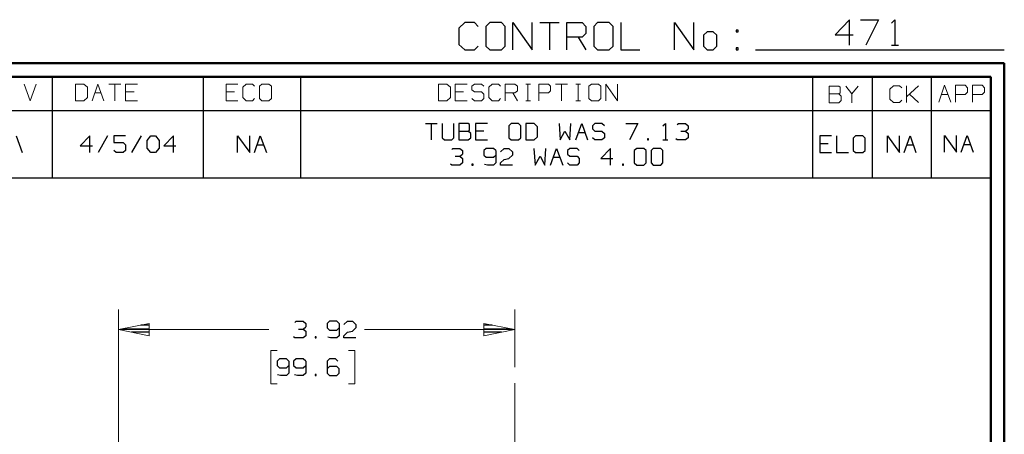
# Model space of a CAD drawing. Units: inches. Extents: x -3.56 to 3.53, y -2.63 to 2.88.
# Drawn here: x 0.76 to 3.53, y 1.71 to 2.88 of the extents above; entities that cross this region are included whole.
import ezdxf

# ---------------------------------------------------------------- set-up
doc = ezdxf.new("R2010")
doc.units = ezdxf.units.IN
doc.header["$MEASUREMENT"] = 0
doc.layers.add('Layer 1', color=7, linetype='Continuous')

msp = doc.modelspace()

# ---------------------------------------------------------------- linework, layer by layer
at = {"layer": 'Layer 1', "lineweight": 25}
for points in [[(2.0153, 2.8694), (2.0153, 2.8694), (1.9986, 2.8542), (1.9986, 2.8542)], [(2.0424, 2.8694), (2.0424, 2.8694), (2.0153, 2.8694), (2.0153, 2.8694)], [(2.0528, 2.859), (2.0528, 2.859), (2.0424, 2.8694), (2.0424, 2.8694)], [(2.0854, 2.8694), (2.0854, 2.8694), (2.0743, 2.859), (2.0743, 2.859)], [(2.0743, 2.859), (2.0743, 2.859), (2.0743, 2.8035), (2.0743, 2.8035)], [(2.1181, 2.8694), (2.1181, 2.8694), (2.0854, 2.8694), (2.0854, 2.8694)], [(2.1285, 2.859), (2.1285, 2.859), (2.1181, 2.8694), (2.1181, 2.8694)], [(2.1285, 2.8035), (2.1285, 2.8035), (2.1285, 2.859), (2.1285, 2.859)], [(2.1507, 2.7931), (2.1507, 2.7931), (2.1507, 2.8694), (2.1507, 2.8694)], [(2.1507, 2.8694), (2.1507, 2.8694), (2.2049, 2.7931), (2.2049, 2.7931)], [(2.2049, 2.7931), (2.2049, 2.7931), (2.2049, 2.8694), (2.2049, 2.8694)], [(2.2264, 2.8694), (2.2264, 2.8694), (2.2806, 2.8694), (2.2806, 2.8694)], [(2.2535, 2.8694), (2.2535, 2.8694), (2.2535, 2.7931), (2.2535, 2.7931)], [(2.3021, 2.7931), (2.3021, 2.7931), (2.3021, 2.8694), (2.3021, 2.8694)], [(2.3021, 2.8694), (2.3021, 2.8694), (2.3458, 2.8694), (2.3458, 2.8694)], [(2.3458, 2.8694), (2.3458, 2.8694), (2.3563, 2.859), (2.3563, 2.859)], [(2.3563, 2.859), (2.3563, 2.859), (2.3563, 2.8389), (2.3563, 2.8389)], [(2.3889, 2.8694), (2.3889, 2.8694), (2.3785, 2.859), (2.3785, 2.859)], [(2.3785, 2.859), (2.3785, 2.859), (2.3785, 2.8035), (2.3785, 2.8035)], [(2.4215, 2.8694), (2.4215, 2.8694), (2.3889, 2.8694), (2.3889, 2.8694)], [(2.4326, 2.859), (2.4326, 2.859), (2.4215, 2.8694), (2.4215, 2.8694)], [(2.4326, 2.8035), (2.4326, 2.8035), (2.4326, 2.859), (2.4326, 2.859)], [(2.4542, 2.8694), (2.4542, 2.8694), (2.4542, 2.7931), (2.4542, 2.7931)], [(2.6056, 2.7931), (2.6056, 2.7931), (2.6056, 2.8694), (2.6056, 2.8694)], [(2.6056, 2.8694), (2.6056, 2.8694), (2.6597, 2.7931), (2.6597, 2.7931)], [(2.6597, 2.7931), (2.6597, 2.7931), (2.6597, 2.8694), (2.6597, 2.8694)], [(3.0986, 2.8778), (3.0986, 2.8778), (3.0576, 2.8347), (3.0576, 2.8347)], [(3.0986, 2.8062), (3.0986, 2.8062), (3.0986, 2.8778), (3.0986, 2.8778)], [(3.1292, 2.8778), (3.1292, 2.8778), (3.1799, 2.8778), (3.1799, 2.8778)], [(3.1799, 2.8778), (3.1799, 2.8778), (3.1444, 2.8062), (3.1444, 2.8062)], [(3.216, 2.8681), (3.216, 2.8681), (3.2257, 2.8778), (3.2257, 2.8778)], [(3.2257, 2.8778), (3.2257, 2.8778), (3.2257, 2.8062), (3.2257, 2.8062)], [(1.9986, 2.8542), (1.9986, 2.8542), (1.9986, 2.8083), (1.9986, 2.8083)], [(2.3458, 2.8285), (2.3458, 2.8285), (2.3021, 2.8285), (2.3021, 2.8285)], [(2.3347, 2.8285), (2.3347, 2.8285), (2.3563, 2.7931), (2.3563, 2.7931)], [(2.3563, 2.8389), (2.3563, 2.8389), (2.3458, 2.8285), (2.3458, 2.8285)], [(2.6979, 2.8437), (2.6979, 2.8437), (2.6875, 2.834), (2.6875, 2.834)], [(2.6875, 2.834), (2.6875, 2.834), (2.6875, 2.8035), (2.6875, 2.8035)], [(2.7146, 2.8437), (2.7146, 2.8437), (2.6979, 2.8437), (2.6979, 2.8437)], [(2.725, 2.834), (2.725, 2.834), (2.7146, 2.8437), (2.7146, 2.8437)], [(2.725, 2.8035), (2.725, 2.8035), (2.725, 2.834), (2.725, 2.834)], [(2.7847, 2.8486), (2.7847, 2.8486), (2.7792, 2.8486), (2.7792, 2.8486)], [(2.7792, 2.8486), (2.7792, 2.8486), (2.7792, 2.8437), (2.7792, 2.8437)], [(2.7792, 2.8437), (2.7792, 2.8437), (2.7847, 2.8437), (2.7847, 2.8437)], [(2.7847, 2.8437), (2.7847, 2.8437), (2.7847, 2.8486), (2.7847, 2.8486)], [(3.0576, 2.8347), (3.0576, 2.8347), (3.1083, 2.8347), (3.1083, 2.8347)], [(1.9986, 2.8083), (1.9986, 2.8083), (2.0153, 2.7931), (2.0153, 2.7931)], [(2.0424, 2.7931), (2.0424, 2.7931), (2.0528, 2.8035), (2.0528, 2.8035)], [(2.0743, 2.8035), (2.0743, 2.8035), (2.0854, 2.7931), (2.0854, 2.7931)], [(2.1181, 2.7931), (2.1181, 2.7931), (2.1285, 2.8035), (2.1285, 2.8035)], [(2.3785, 2.8035), (2.3785, 2.8035), (2.3889, 2.7931), (2.3889, 2.7931)], [(2.4215, 2.7931), (2.4215, 2.7931), (2.4326, 2.8035), (2.4326, 2.8035)], [(2.6875, 2.8035), (2.6875, 2.8035), (2.6979, 2.7931), (2.6979, 2.7931)], [(2.7146, 2.7931), (2.7146, 2.7931), (2.725, 2.8035), (2.725, 2.8035)], [(3.216, 2.8062), (3.216, 2.8062), (3.2361, 2.8062), (3.2361, 2.8062)], [(2.0153, 2.7931), (2.0153, 2.7931), (2.0424, 2.7931), (2.0424, 2.7931)], [(2.0854, 2.7931), (2.0854, 2.7931), (2.1181, 2.7931), (2.1181, 2.7931)], [(2.3889, 2.7931), (2.3889, 2.7931), (2.4215, 2.7931), (2.4215, 2.7931)], [(2.4542, 2.7931), (2.4542, 2.7931), (2.5083, 2.7931), (2.5083, 2.7931)], [(2.6979, 2.7931), (2.6979, 2.7931), (2.7146, 2.7931), (2.7146, 2.7931)], [(2.7847, 2.7986), (2.7847, 2.7986), (2.7792, 2.7986), (2.7792, 2.7986)], [(2.7792, 2.7986), (2.7792, 2.7986), (2.7792, 2.7931), (2.7792, 2.7931)], [(2.7792, 2.7931), (2.7792, 2.7931), (2.7847, 2.7931), (2.7847, 2.7931)], [(2.7847, 2.7931), (2.7847, 2.7931), (2.7847, 2.7986), (2.7847, 2.7986)], [(2.834, 2.7931), (2.834, 2.7931), (3.534, 2.7931), (3.534, 2.7931)], [(0.8549, 2.6215), (0.8549, 2.6215), (0.8549, 2.7167), (0.8549, 2.7167)], [(1.2799, 2.6215), (1.2799, 2.6215), (1.2799, 2.7167), (1.2799, 2.7167)], [(1.5535, 2.6215), (1.5535, 2.6215), (1.5535, 2.7167), (1.5535, 2.7167)], [(2.9951, 2.6215), (2.9951, 2.6215), (2.9951, 2.7167), (2.9951, 2.7167)], [(3.1625, 2.6215), (3.1625, 2.6215), (3.1625, 2.7167), (3.1625, 2.7167)], [(3.3292, 2.6215), (3.3292, 2.6215), (3.3292, 2.7167), (3.3292, 2.7167)], [(3.4958, 2.716), (3.4958, 2.716), (3.4958, 2.716), (3.4958, 2.716)], [(0.65, 2.6215), (0.65, 2.6215), (3.4965, 2.6215), (3.4965, 2.6215)], [(0.8549, 2.4319), (0.8549, 2.4319), (0.8549, 2.6215), (0.8549, 2.6215)], [(1.2799, 2.4319), (1.2799, 2.4319), (1.2799, 2.6215), (1.2799, 2.6215)], [(1.5535, 2.4319), (1.5535, 2.4319), (1.5535, 2.6215), (1.5535, 2.6215)], [(2.9951, 2.4319), (2.9951, 2.4319), (2.9951, 2.6215), (2.9951, 2.6215)], [(3.1625, 2.4319), (3.1625, 2.4319), (3.1625, 2.6215), (3.1625, 2.6215)], [(3.3292, 2.4319), (3.3292, 2.4319), (3.3292, 2.6215), (3.3292, 2.6215)], [(1.9042, 2.5854), (1.9042, 2.5854), (1.9375, 2.5854), (1.9375, 2.5854)], [(1.9208, 2.5854), (1.9208, 2.5854), (1.9208, 2.5389), (1.9208, 2.5389)], [(1.9514, 2.5854), (1.9514, 2.5854), (1.9514, 2.5451), (1.9514, 2.5451)], [(1.9847, 2.5451), (1.9847, 2.5451), (1.9847, 2.5854), (1.9847, 2.5854)], [(2.025, 2.5854), (2.025, 2.5854), (1.9986, 2.5854), (1.9986, 2.5854)], [(1.9986, 2.5854), (1.9986, 2.5854), (1.9986, 2.5389), (1.9986, 2.5389)], [(2.0285, 2.5826), (2.0285, 2.5826), (2.025, 2.5854), (2.025, 2.5854)], [(2.0285, 2.5667), (2.0285, 2.5667), (2.0285, 2.5826), (2.0285, 2.5826)], [(2.0792, 2.5854), (2.0792, 2.5854), (2.0451, 2.5854), (2.0451, 2.5854)], [(2.0451, 2.5854), (2.0451, 2.5854), (2.0451, 2.5389), (2.0451, 2.5389)], [(2.1458, 2.5854), (2.1458, 2.5854), (2.1396, 2.5792), (2.1396, 2.5792)], [(2.1396, 2.5792), (2.1396, 2.5792), (2.1396, 2.5451), (2.1396, 2.5451)], [(2.1667, 2.5854), (2.1667, 2.5854), (2.1458, 2.5854), (2.1458, 2.5854)], [(2.1729, 2.5792), (2.1729, 2.5792), (2.1667, 2.5854), (2.1667, 2.5854)], [(2.1729, 2.5451), (2.1729, 2.5451), (2.1729, 2.5792), (2.1729, 2.5792)], [(2.2104, 2.5854), (2.2104, 2.5854), (2.1868, 2.5854), (2.1868, 2.5854)], [(2.1868, 2.5854), (2.1868, 2.5854), (2.1868, 2.5389), (2.1868, 2.5389)], [(2.2201, 2.5764), (2.2201, 2.5764), (2.2104, 2.5854), (2.2104, 2.5854)], [(2.2806, 2.5854), (2.2806, 2.5854), (2.284, 2.5389), (2.284, 2.5389)], [(2.3111, 2.5389), (2.3111, 2.5389), (2.3139, 2.5854), (2.3139, 2.5854)], [(2.3278, 2.5389), (2.3278, 2.5389), (2.3444, 2.5854), (2.3444, 2.5854)], [(2.3444, 2.5854), (2.3444, 2.5854), (2.3611, 2.5389), (2.3611, 2.5389)], [(2.3813, 2.5854), (2.3813, 2.5854), (2.375, 2.5792), (2.375, 2.5792)], [(2.375, 2.5792), (2.375, 2.5792), (2.375, 2.5701), (2.375, 2.5701)], [(2.4014, 2.5854), (2.4014, 2.5854), (2.3813, 2.5854), (2.3813, 2.5854)], [(2.4083, 2.5792), (2.4083, 2.5792), (2.4014, 2.5854), (2.4014, 2.5854)], [(2.4688, 2.5854), (2.4688, 2.5854), (2.5028, 2.5854), (2.5028, 2.5854)], [(2.5028, 2.5854), (2.5028, 2.5854), (2.4792, 2.5389), (2.4792, 2.5389)], [(2.5729, 2.5792), (2.5729, 2.5792), (2.5799, 2.5854), (2.5799, 2.5854)], [(2.5799, 2.5854), (2.5799, 2.5854), (2.5799, 2.5389), (2.5799, 2.5389)], [(2.6132, 2.5826), (2.6132, 2.5826), (2.6167, 2.5854), (2.6167, 2.5854)], [(2.6167, 2.5854), (2.6167, 2.5854), (2.6368, 2.5854), (2.6368, 2.5854)], [(2.6368, 2.5854), (2.6368, 2.5854), (2.6438, 2.5792), (2.6438, 2.5792)], [(2.6438, 2.5792), (2.6438, 2.5792), (2.6438, 2.5701), (2.6438, 2.5701)], [(0.7521, 2.5507), (0.7521, 2.5507), (0.7688, 2.5035), (0.7688, 2.5035)], [(0.9597, 2.5507), (0.9597, 2.5507), (0.9326, 2.5222), (0.9326, 2.5222)], [(0.9597, 2.5035), (0.9597, 2.5035), (0.9597, 2.5507), (0.9597, 2.5507)], [(1.0097, 2.5507), (1.0097, 2.5507), (0.9833, 2.5035), (0.9833, 2.5035)], [(1.0604, 2.5507), (1.0604, 2.5507), (1.0271, 2.5507), (1.0271, 2.5507)], [(1.0271, 2.5507), (1.0271, 2.5507), (1.0271, 2.5319), (1.0271, 2.5319)], [(1.1042, 2.5507), (1.1042, 2.5507), (1.0771, 2.5035), (1.0771, 2.5035)], [(1.1208, 2.5375), (1.1208, 2.5375), (1.1313, 2.5507), (1.1313, 2.5507)], [(1.1313, 2.5507), (1.1313, 2.5507), (1.1444, 2.5507), (1.1444, 2.5507)], [(1.1444, 2.5507), (1.1444, 2.5507), (1.1549, 2.5375), (1.1549, 2.5375)], [(1.1951, 2.5507), (1.1951, 2.5507), (1.1681, 2.5222), (1.1681, 2.5222)], [(1.1951, 2.5035), (1.1951, 2.5035), (1.1951, 2.5507), (1.1951, 2.5507)], [(1.3757, 2.5035), (1.3757, 2.5035), (1.3757, 2.5507), (1.3757, 2.5507)], [(1.3757, 2.5507), (1.3757, 2.5507), (1.4097, 2.5035), (1.4097, 2.5035)], [(1.4097, 2.5035), (1.4097, 2.5035), (1.4097, 2.5507), (1.4097, 2.5507)], [(1.4229, 2.5035), (1.4229, 2.5035), (1.4396, 2.5507), (1.4396, 2.5507)], [(1.4396, 2.5507), (1.4396, 2.5507), (1.4569, 2.5035), (1.4569, 2.5035)], [(1.9986, 2.5639), (1.9986, 2.5639), (2.025, 2.5639), (2.025, 2.5639)], [(2.025, 2.5639), (2.025, 2.5639), (2.0285, 2.5667), (2.0285, 2.5667)], [(2.0319, 2.5576), (2.0319, 2.5576), (2.025, 2.5639), (2.025, 2.5639)], [(2.0319, 2.5451), (2.0319, 2.5451), (2.0319, 2.5576), (2.0319, 2.5576)], [(2.0688, 2.5639), (2.0688, 2.5639), (2.0451, 2.5639), (2.0451, 2.5639)], [(2.2201, 2.5479), (2.2201, 2.5479), (2.2201, 2.5764), (2.2201, 2.5764)], [(2.284, 2.5389), (2.284, 2.5389), (2.2972, 2.5639), (2.2972, 2.5639)], [(2.2972, 2.5639), (2.2972, 2.5639), (2.3111, 2.5389), (2.3111, 2.5389)], [(2.3354, 2.5604), (2.3354, 2.5604), (2.3535, 2.5604), (2.3535, 2.5604)], [(2.375, 2.5701), (2.375, 2.5701), (2.3813, 2.5639), (2.3813, 2.5639)], [(2.3813, 2.5639), (2.3813, 2.5639), (2.4014, 2.5639), (2.4014, 2.5639)], [(2.4014, 2.5639), (2.4014, 2.5639), (2.4083, 2.5576), (2.4083, 2.5576)], [(2.4083, 2.5576), (2.4083, 2.5576), (2.4083, 2.5451), (2.4083, 2.5451)], [(2.6236, 2.5639), (2.6236, 2.5639), (2.6368, 2.5639), (2.6368, 2.5639)], [(2.6368, 2.5639), (2.6368, 2.5639), (2.6438, 2.5701), (2.6438, 2.5701)], [(2.6368, 2.5639), (2.6368, 2.5639), (2.6438, 2.5576), (2.6438, 2.5576)], [(2.6438, 2.5576), (2.6438, 2.5576), (2.6438, 2.5451), (2.6438, 2.5451)], [(3.0479, 2.5507), (3.0479, 2.5507), (3.0146, 2.5507), (3.0146, 2.5507)], [(3.0146, 2.5507), (3.0146, 2.5507), (3.0146, 2.5035), (3.0146, 2.5035)], [(3.0618, 2.5507), (3.0618, 2.5507), (3.0618, 2.5035), (3.0618, 2.5035)], [(3.1153, 2.5507), (3.1153, 2.5507), (3.1083, 2.5437), (3.1083, 2.5437)], [(3.1354, 2.5507), (3.1354, 2.5507), (3.1153, 2.5507), (3.1153, 2.5507)], [(3.1424, 2.5437), (3.1424, 2.5437), (3.1354, 2.5507), (3.1354, 2.5507)], [(3.2049, 2.5035), (3.2049, 2.5035), (3.2049, 2.5507), (3.2049, 2.5507)], [(3.2049, 2.5507), (3.2049, 2.5507), (3.2389, 2.5035), (3.2389, 2.5035)], [(3.2389, 2.5035), (3.2389, 2.5035), (3.2389, 2.5507), (3.2389, 2.5507)], [(3.2521, 2.5035), (3.2521, 2.5035), (3.2688, 2.5507), (3.2688, 2.5507)], [(3.2688, 2.5507), (3.2688, 2.5507), (3.2854, 2.5035), (3.2854, 2.5035)], [(3.3653, 2.5042), (3.3653, 2.5042), (3.3653, 2.5514), (3.3653, 2.5514)], [(3.3653, 2.5514), (3.3653, 2.5514), (3.3993, 2.5042), (3.3993, 2.5042)], [(3.3993, 2.5042), (3.3993, 2.5042), (3.3993, 2.5514), (3.3993, 2.5514)], [(3.4125, 2.5042), (3.4125, 2.5042), (3.4292, 2.5514), (3.4292, 2.5514)], [(3.4292, 2.5514), (3.4292, 2.5514), (3.4465, 2.5042), (3.4465, 2.5042)], [(1.0271, 2.5319), (1.0271, 2.5319), (1.0535, 2.5319), (1.0535, 2.5319)], [(1.0535, 2.5319), (1.0535, 2.5319), (1.0604, 2.525), (1.0604, 2.525)], [(1.0604, 2.525), (1.0604, 2.525), (1.0604, 2.5097), (1.0604, 2.5097)], [(1.1208, 2.516), (1.1208, 2.516), (1.1208, 2.5375), (1.1208, 2.5375)], [(1.1549, 2.5375), (1.1549, 2.5375), (1.1549, 2.516), (1.1549, 2.516)], [(1.4306, 2.525), (1.4306, 2.525), (1.4486, 2.525), (1.4486, 2.525)], [(1.9514, 2.5451), (1.9514, 2.5451), (1.9583, 2.5389), (1.9583, 2.5389)], [(1.9583, 2.5389), (1.9583, 2.5389), (1.9785, 2.5389), (1.9785, 2.5389)], [(1.9785, 2.5389), (1.9785, 2.5389), (1.9847, 2.5451), (1.9847, 2.5451)], [(1.9986, 2.5389), (1.9986, 2.5389), (2.025, 2.5389), (2.025, 2.5389)], [(2.025, 2.5389), (2.025, 2.5389), (2.0319, 2.5451), (2.0319, 2.5451)], [(2.0451, 2.5389), (2.0451, 2.5389), (2.0792, 2.5389), (2.0792, 2.5389)], [(2.1396, 2.5451), (2.1396, 2.5451), (2.1458, 2.5389), (2.1458, 2.5389)], [(2.1458, 2.5389), (2.1458, 2.5389), (2.1667, 2.5389), (2.1667, 2.5389)], [(2.1667, 2.5389), (2.1667, 2.5389), (2.1729, 2.5451), (2.1729, 2.5451)], [(2.1868, 2.5389), (2.1868, 2.5389), (2.2104, 2.5389), (2.2104, 2.5389)], [(2.2104, 2.5389), (2.2104, 2.5389), (2.2201, 2.5479), (2.2201, 2.5479)], [(2.3813, 2.5389), (2.3813, 2.5389), (2.375, 2.5451), (2.375, 2.5451)], [(2.4014, 2.5389), (2.4014, 2.5389), (2.3813, 2.5389), (2.3813, 2.5389)], [(2.4083, 2.5451), (2.4083, 2.5451), (2.4014, 2.5389), (2.4014, 2.5389)], [(2.5326, 2.5417), (2.5326, 2.5417), (2.5292, 2.5417), (2.5292, 2.5417)], [(2.5292, 2.5417), (2.5292, 2.5417), (2.5292, 2.5389), (2.5292, 2.5389)], [(2.5292, 2.5389), (2.5292, 2.5389), (2.5326, 2.5389), (2.5326, 2.5389)], [(2.5326, 2.5389), (2.5326, 2.5389), (2.5326, 2.5417), (2.5326, 2.5417)], [(2.5729, 2.5389), (2.5729, 2.5389), (2.5868, 2.5389), (2.5868, 2.5389)], [(2.6132, 2.5389), (2.6132, 2.5389), (2.6097, 2.5417), (2.6097, 2.5417)], [(2.6368, 2.5389), (2.6368, 2.5389), (2.6132, 2.5389), (2.6132, 2.5389)], [(2.6438, 2.5451), (2.6438, 2.5451), (2.6368, 2.5389), (2.6368, 2.5389)], [(3.0382, 2.5285), (3.0382, 2.5285), (3.0146, 2.5285), (3.0146, 2.5285)], [(3.1083, 2.5437), (3.1083, 2.5437), (3.1083, 2.5097), (3.1083, 2.5097)], [(3.1424, 2.5097), (3.1424, 2.5097), (3.1424, 2.5437), (3.1424, 2.5437)], [(3.2597, 2.525), (3.2597, 2.525), (3.2778, 2.525), (3.2778, 2.525)], [(3.4208, 2.5264), (3.4208, 2.5264), (3.4382, 2.5264), (3.4382, 2.5264)], [(0.9326, 2.5222), (0.9326, 2.5222), (0.9667, 2.5222), (0.9667, 2.5222)], [(1.0333, 2.5035), (1.0333, 2.5035), (1.0271, 2.5097), (1.0271, 2.5097)], [(1.0535, 2.5035), (1.0535, 2.5035), (1.0333, 2.5035), (1.0333, 2.5035)], [(1.0604, 2.5097), (1.0604, 2.5097), (1.0535, 2.5035), (1.0535, 2.5035)], [(1.1313, 2.5035), (1.1313, 2.5035), (1.1208, 2.516), (1.1208, 2.516)], [(1.1444, 2.5035), (1.1444, 2.5035), (1.1313, 2.5035), (1.1313, 2.5035)], [(1.1549, 2.516), (1.1549, 2.516), (1.1444, 2.5035), (1.1444, 2.5035)], [(1.1681, 2.5222), (1.1681, 2.5222), (1.2014, 2.5222), (1.2014, 2.5222)], [(1.9785, 2.5118), (1.9785, 2.5118), (1.9813, 2.5153), (1.9813, 2.5153)], [(1.9813, 2.5153), (1.9813, 2.5153), (2.0014, 2.5153), (2.0014, 2.5153)], [(2.0014, 2.5153), (2.0014, 2.5153), (2.0083, 2.509), (2.0083, 2.509)], [(2.0014, 2.4931), (2.0014, 2.4931), (2.0083, 2.4993), (2.0083, 2.4993)], [(2.0083, 2.509), (2.0083, 2.509), (2.0083, 2.4993), (2.0083, 2.4993)], [(2.0757, 2.5153), (2.0757, 2.5153), (2.0688, 2.509), (2.0688, 2.509)], [(2.0688, 2.509), (2.0688, 2.509), (2.0688, 2.4965), (2.0688, 2.4965)], [(2.0688, 2.4965), (2.0688, 2.4965), (2.0757, 2.4903), (2.0757, 2.4903)], [(2.0958, 2.5153), (2.0958, 2.5153), (2.0757, 2.5153), (2.0757, 2.5153)], [(2.1028, 2.509), (2.1028, 2.509), (2.0958, 2.5153), (2.0958, 2.5153)], [(2.0958, 2.4903), (2.0958, 2.4903), (2.1028, 2.4965), (2.1028, 2.4965)], [(2.1028, 2.509), (2.1028, 2.509), (2.1028, 2.4743), (2.1028, 2.4743)], [(2.116, 2.5056), (2.116, 2.5056), (2.1257, 2.5153), (2.1257, 2.5153)], [(2.1257, 2.5153), (2.1257, 2.5153), (2.1396, 2.5153), (2.1396, 2.5153)], [(2.1396, 2.5153), (2.1396, 2.5153), (2.1493, 2.5056), (2.1493, 2.5056)], [(2.1493, 2.4965), (2.1493, 2.4965), (2.1396, 2.4868), (2.1396, 2.4868)], [(2.1493, 2.5056), (2.1493, 2.5056), (2.1493, 2.4965), (2.1493, 2.4965)], [(2.2097, 2.5153), (2.2097, 2.5153), (2.2132, 2.4681), (2.2132, 2.4681)], [(2.2403, 2.4681), (2.2403, 2.4681), (2.2438, 2.5153), (2.2438, 2.5153)], [(2.2569, 2.4681), (2.2569, 2.4681), (2.2736, 2.5153), (2.2736, 2.5153)], [(2.2736, 2.5153), (2.2736, 2.5153), (2.291, 2.4681), (2.291, 2.4681)], [(2.3111, 2.5153), (2.3111, 2.5153), (2.3042, 2.509), (2.3042, 2.509)], [(2.3042, 2.509), (2.3042, 2.509), (2.3042, 2.4993), (2.3042, 2.4993)], [(2.3042, 2.4993), (2.3042, 2.4993), (2.3111, 2.4931), (2.3111, 2.4931)], [(2.3313, 2.5153), (2.3313, 2.5153), (2.3111, 2.5153), (2.3111, 2.5153)], [(2.3375, 2.509), (2.3375, 2.509), (2.3313, 2.5153), (2.3313, 2.5153)], [(2.425, 2.5153), (2.425, 2.5153), (2.3986, 2.4868), (2.3986, 2.4868)], [(2.425, 2.4681), (2.425, 2.4681), (2.425, 2.5153), (2.425, 2.5153)], [(2.4993, 2.5153), (2.4993, 2.5153), (2.4924, 2.509), (2.4924, 2.509)], [(2.4924, 2.509), (2.4924, 2.509), (2.4924, 2.4743), (2.4924, 2.4743)], [(2.5194, 2.5153), (2.5194, 2.5153), (2.4993, 2.5153), (2.4993, 2.5153)], [(2.5257, 2.509), (2.5257, 2.509), (2.5194, 2.5153), (2.5194, 2.5153)], [(2.5257, 2.4743), (2.5257, 2.4743), (2.5257, 2.509), (2.5257, 2.509)], [(2.5458, 2.5153), (2.5458, 2.5153), (2.5396, 2.509), (2.5396, 2.509)], [(2.5396, 2.509), (2.5396, 2.509), (2.5396, 2.4743), (2.5396, 2.4743)], [(2.5667, 2.5153), (2.5667, 2.5153), (2.5458, 2.5153), (2.5458, 2.5153)], [(2.5729, 2.509), (2.5729, 2.509), (2.5667, 2.5153), (2.5667, 2.5153)], [(2.5729, 2.4743), (2.5729, 2.4743), (2.5729, 2.509), (2.5729, 2.509)], [(3.0146, 2.5035), (3.0146, 2.5035), (3.0479, 2.5035), (3.0479, 2.5035)], [(3.0618, 2.5035), (3.0618, 2.5035), (3.0951, 2.5035), (3.0951, 2.5035)], [(3.1083, 2.5097), (3.1083, 2.5097), (3.1153, 2.5035), (3.1153, 2.5035)], [(3.1153, 2.5035), (3.1153, 2.5035), (3.1354, 2.5035), (3.1354, 2.5035)], [(3.1354, 2.5035), (3.1354, 2.5035), (3.1424, 2.5097), (3.1424, 2.5097)], [(1.9785, 2.4681), (1.9785, 2.4681), (1.975, 2.4708), (1.975, 2.4708)], [(2.0014, 2.4681), (2.0014, 2.4681), (1.9785, 2.4681), (1.9785, 2.4681)], [(1.9882, 2.4931), (1.9882, 2.4931), (2.0014, 2.4931), (2.0014, 2.4931)], [(2.0014, 2.4931), (2.0014, 2.4931), (2.0083, 2.4868), (2.0083, 2.4868)], [(2.0083, 2.4743), (2.0083, 2.4743), (2.0014, 2.4681), (2.0014, 2.4681)], [(2.0083, 2.4868), (2.0083, 2.4868), (2.0083, 2.4743), (2.0083, 2.4743)], [(2.0389, 2.4708), (2.0389, 2.4708), (2.0354, 2.4708), (2.0354, 2.4708)], [(2.0354, 2.4708), (2.0354, 2.4708), (2.0354, 2.4681), (2.0354, 2.4681)], [(2.0354, 2.4681), (2.0354, 2.4681), (2.0389, 2.4681), (2.0389, 2.4681)], [(2.0389, 2.4681), (2.0389, 2.4681), (2.0389, 2.4708), (2.0389, 2.4708)], [(2.0792, 2.4681), (2.0792, 2.4681), (2.0708, 2.4701), (2.0708, 2.4701)], [(2.0757, 2.4903), (2.0757, 2.4903), (2.0958, 2.4903), (2.0958, 2.4903)], [(2.0958, 2.4681), (2.0958, 2.4681), (2.0792, 2.4681), (2.0792, 2.4681)], [(2.1028, 2.4743), (2.1028, 2.4743), (2.0958, 2.4681), (2.0958, 2.4681)], [(2.116, 2.4743), (2.116, 2.4743), (2.1257, 2.484), (2.1257, 2.484)], [(2.116, 2.4681), (2.116, 2.4681), (2.116, 2.4743), (2.116, 2.4743)], [(2.1493, 2.4681), (2.1493, 2.4681), (2.116, 2.4681), (2.116, 2.4681)], [(2.1257, 2.484), (2.1257, 2.484), (2.1396, 2.4868), (2.1396, 2.4868)], [(2.2132, 2.4681), (2.2132, 2.4681), (2.2271, 2.4931), (2.2271, 2.4931)], [(2.2271, 2.4931), (2.2271, 2.4931), (2.2403, 2.4681), (2.2403, 2.4681)], [(2.2653, 2.4903), (2.2653, 2.4903), (2.2826, 2.4903), (2.2826, 2.4903)], [(2.3111, 2.4681), (2.3111, 2.4681), (2.3042, 2.4743), (2.3042, 2.4743)], [(2.3111, 2.4931), (2.3111, 2.4931), (2.3313, 2.4931), (2.3313, 2.4931)], [(2.3313, 2.4681), (2.3313, 2.4681), (2.3111, 2.4681), (2.3111, 2.4681)], [(2.3313, 2.4931), (2.3313, 2.4931), (2.3375, 2.4868), (2.3375, 2.4868)], [(2.3375, 2.4743), (2.3375, 2.4743), (2.3313, 2.4681), (2.3313, 2.4681)], [(2.3375, 2.4868), (2.3375, 2.4868), (2.3375, 2.4743), (2.3375, 2.4743)], [(2.3986, 2.4868), (2.3986, 2.4868), (2.4319, 2.4868), (2.4319, 2.4868)], [(2.4618, 2.4708), (2.4618, 2.4708), (2.459, 2.4708), (2.459, 2.4708)], [(2.459, 2.4708), (2.459, 2.4708), (2.459, 2.4681), (2.459, 2.4681)], [(2.459, 2.4681), (2.459, 2.4681), (2.4618, 2.4681), (2.4618, 2.4681)], [(2.4618, 2.4681), (2.4618, 2.4681), (2.4618, 2.4708), (2.4618, 2.4708)], [(2.4924, 2.4743), (2.4924, 2.4743), (2.4993, 2.4681), (2.4993, 2.4681)], [(2.4993, 2.4681), (2.4993, 2.4681), (2.5194, 2.4681), (2.5194, 2.4681)], [(2.5194, 2.4681), (2.5194, 2.4681), (2.5257, 2.4743), (2.5257, 2.4743)], [(2.5396, 2.4743), (2.5396, 2.4743), (2.5458, 2.4681), (2.5458, 2.4681)], [(2.5458, 2.4681), (2.5458, 2.4681), (2.5667, 2.4681), (2.5667, 2.4681)], [(2.5667, 2.4681), (2.5667, 2.4681), (2.5729, 2.4743), (2.5729, 2.4743)], [(0.65, 2.4319), (0.65, 2.4319), (3.4965, 2.4319), (3.4965, 2.4319)], [(1.5368, 2.025), (1.5368, 2.025), (1.5403, 2.0285), (1.5403, 2.0285)], [(1.5403, 2.0285), (1.5403, 2.0285), (1.5604, 2.0285), (1.5604, 2.0285)], [(1.5604, 2.0285), (1.5604, 2.0285), (1.5674, 2.0222), (1.5674, 2.0222)], [(1.6347, 2.0285), (1.6347, 2.0285), (1.6278, 2.0222), (1.6278, 2.0222)], [(1.6549, 2.0285), (1.6549, 2.0285), (1.6347, 2.0285), (1.6347, 2.0285)], [(1.6611, 2.0222), (1.6611, 2.0222), (1.6549, 2.0285), (1.6549, 2.0285)], [(1.675, 2.0187), (1.675, 2.0187), (1.6847, 2.0285), (1.6847, 2.0285)], [(1.6847, 2.0285), (1.6847, 2.0285), (1.6986, 2.0285), (1.6986, 2.0285)], [(1.6986, 2.0285), (1.6986, 2.0285), (1.7083, 2.0187), (1.7083, 2.0187)], [(1.0535, 2.0069), (1.0535, 2.0069), (1.1278, 2.0069), (1.1278, 2.0069)], [(1.1278, 1.9972), (1.1278, 1.9972), (1.0771, 1.9972), (1.0771, 1.9972)], [(1.1278, 2.0174), (1.1278, 2.0174), (1.1035, 2.0174), (1.1035, 2.0174)], [(1.5472, 2.0062), (1.5472, 2.0062), (1.5604, 2.0062), (1.5604, 2.0062)], [(1.5604, 2.0062), (1.5604, 2.0062), (1.5674, 2.0125), (1.5674, 2.0125)], [(1.5604, 2.0062), (1.5604, 2.0062), (1.5674, 2), (1.5674, 2)], [(1.5674, 2.0222), (1.5674, 2.0222), (1.5674, 2.0125), (1.5674, 2.0125)], [(1.5674, 2), (1.5674, 2), (1.5674, 1.9875), (1.5674, 1.9875)], [(1.6278, 2.0222), (1.6278, 2.0222), (1.6278, 2.0097), (1.6278, 2.0097)], [(1.6278, 2.0097), (1.6278, 2.0097), (1.6347, 2.0035), (1.6347, 2.0035)], [(1.6347, 2.0035), (1.6347, 2.0035), (1.6549, 2.0035), (1.6549, 2.0035)], [(1.6549, 2.0035), (1.6549, 2.0035), (1.6611, 2.0097), (1.6611, 2.0097)], [(1.6611, 2.0222), (1.6611, 2.0222), (1.6611, 1.9875), (1.6611, 1.9875)], [(1.675, 1.9875), (1.675, 1.9875), (1.6847, 1.9972), (1.6847, 1.9972)], [(1.6847, 1.9972), (1.6847, 1.9972), (1.6986, 2), (1.6986, 2)], [(1.7083, 2.0097), (1.7083, 2.0097), (1.6986, 2), (1.6986, 2)], [(1.7083, 2.0187), (1.7083, 2.0187), (1.7083, 2.0097), (1.7083, 2.0097)], [(2.0924, 2.0174), (2.0924, 2.0174), (2.0688, 2.0174), (2.0688, 2.0174)], [(2.0688, 2.0069), (2.0688, 2.0069), (2.1424, 2.0069), (2.1424, 2.0069)], [(2.1188, 1.9972), (2.1188, 1.9972), (2.0688, 1.9972), (2.0688, 1.9972)], [(1.1278, 1.9875), (1.1278, 1.9875), (1.1278, 1.9875), (1.1278, 1.9875)], [(1.5368, 1.9812), (1.5368, 1.9812), (1.5333, 1.9847), (1.5333, 1.9847)], [(1.5604, 1.9812), (1.5604, 1.9812), (1.5368, 1.9812), (1.5368, 1.9812)], [(1.5674, 1.9875), (1.5674, 1.9875), (1.5604, 1.9812), (1.5604, 1.9812)], [(1.5972, 1.9847), (1.5972, 1.9847), (1.5944, 1.9847), (1.5944, 1.9847)], [(1.5944, 1.9847), (1.5944, 1.9847), (1.5944, 1.9812), (1.5944, 1.9812)], [(1.5944, 1.9812), (1.5944, 1.9812), (1.5972, 1.9812), (1.5972, 1.9812)], [(1.5972, 1.9812), (1.5972, 1.9812), (1.5972, 1.9847), (1.5972, 1.9847)], [(1.6375, 1.9812), (1.6375, 1.9812), (1.6292, 1.9833), (1.6292, 1.9833)], [(1.6549, 1.9812), (1.6549, 1.9812), (1.6375, 1.9812), (1.6375, 1.9812)], [(1.6611, 1.9875), (1.6611, 1.9875), (1.6549, 1.9812), (1.6549, 1.9812)], [(1.675, 1.9812), (1.675, 1.9812), (1.675, 1.9875), (1.675, 1.9875)], [(1.7083, 1.9812), (1.7083, 1.9812), (1.675, 1.9812), (1.675, 1.9812)], [(2.0688, 1.9875), (2.0688, 1.9875), (2.0688, 1.9875), (2.0688, 1.9875)], [(1.4931, 1.9222), (1.4931, 1.9222), (1.4868, 1.916), (1.4868, 1.916)], [(1.4868, 1.916), (1.4868, 1.916), (1.4868, 1.9035), (1.4868, 1.9035)], [(1.5132, 1.9222), (1.5132, 1.9222), (1.4931, 1.9222), (1.4931, 1.9222)], [(1.5201, 1.916), (1.5201, 1.916), (1.5132, 1.9222), (1.5132, 1.9222)], [(1.5201, 1.916), (1.5201, 1.916), (1.5201, 1.8819), (1.5201, 1.8819)], [(1.5403, 1.9222), (1.5403, 1.9222), (1.5333, 1.916), (1.5333, 1.916)], [(1.5333, 1.916), (1.5333, 1.916), (1.5333, 1.9035), (1.5333, 1.9035)], [(1.5604, 1.9222), (1.5604, 1.9222), (1.5403, 1.9222), (1.5403, 1.9222)], [(1.5674, 1.916), (1.5674, 1.916), (1.5604, 1.9222), (1.5604, 1.9222)], [(1.5674, 1.916), (1.5674, 1.916), (1.5674, 1.8819), (1.5674, 1.8819)], [(1.6347, 1.9222), (1.6347, 1.9222), (1.6278, 1.916), (1.6278, 1.916)], [(1.6278, 1.916), (1.6278, 1.916), (1.6278, 1.8819), (1.6278, 1.8819)], [(1.6514, 1.9222), (1.6514, 1.9222), (1.6347, 1.9222), (1.6347, 1.9222)], [(1.6576, 1.916), (1.6576, 1.916), (1.6514, 1.9222), (1.6514, 1.9222)], [(1.4868, 1.9035), (1.4868, 1.9035), (1.4931, 1.8972), (1.4931, 1.8972)], [(1.4931, 1.8972), (1.4931, 1.8972), (1.5132, 1.8972), (1.5132, 1.8972)], [(1.5132, 1.8972), (1.5132, 1.8972), (1.5201, 1.9035), (1.5201, 1.9035)], [(1.5333, 1.9035), (1.5333, 1.9035), (1.5403, 1.8972), (1.5403, 1.8972)], [(1.5403, 1.8972), (1.5403, 1.8972), (1.5604, 1.8972), (1.5604, 1.8972)], [(1.5604, 1.8972), (1.5604, 1.8972), (1.5674, 1.9035), (1.5674, 1.9035)], [(1.6347, 1.9007), (1.6347, 1.9007), (1.6278, 1.8944), (1.6278, 1.8944)], [(1.6549, 1.9007), (1.6549, 1.9007), (1.6347, 1.9007), (1.6347, 1.9007)], [(1.6611, 1.8944), (1.6611, 1.8944), (1.6549, 1.9007), (1.6549, 1.9007)], [(1.6611, 1.8819), (1.6611, 1.8819), (1.6611, 1.8944), (1.6611, 1.8944)], [(1.4965, 1.8757), (1.4965, 1.8757), (1.4882, 1.8771), (1.4882, 1.8771)], [(1.5132, 1.8757), (1.5132, 1.8757), (1.4965, 1.8757), (1.4965, 1.8757)], [(1.5201, 1.8819), (1.5201, 1.8819), (1.5132, 1.8757), (1.5132, 1.8757)], [(1.5438, 1.8757), (1.5438, 1.8757), (1.5354, 1.8771), (1.5354, 1.8771)], [(1.5604, 1.8757), (1.5604, 1.8757), (1.5438, 1.8757), (1.5438, 1.8757)], [(1.5674, 1.8819), (1.5674, 1.8819), (1.5604, 1.8757), (1.5604, 1.8757)], [(1.5972, 1.8785), (1.5972, 1.8785), (1.5944, 1.8785), (1.5944, 1.8785)], [(1.5944, 1.8785), (1.5944, 1.8785), (1.5944, 1.8757), (1.5944, 1.8757)], [(1.5944, 1.8757), (1.5944, 1.8757), (1.5972, 1.8757), (1.5972, 1.8757)], [(1.5972, 1.8757), (1.5972, 1.8757), (1.5972, 1.8785), (1.5972, 1.8785)], [(1.6278, 1.8819), (1.6278, 1.8819), (1.6347, 1.8757), (1.6347, 1.8757)], [(1.6347, 1.8757), (1.6347, 1.8757), (1.6549, 1.8757), (1.6549, 1.8757)], [(1.6549, 1.8757), (1.6549, 1.8757), (1.6611, 1.8819), (1.6611, 1.8819)]]:
    msp.add_open_spline(points, degree=3, dxfattribs=at)
at = {"layer": 'Layer 1', "lineweight": 50}
for points in [[(3.534, 2.7549), (3.534, 2.7549), (-3.5618, 2.7549), (-3.5618, 2.7549)], [(3.534, 2.7549), (3.534, 2.7549), (3.534, -2.634), (3.534, -2.634)], [(3.4965, 2.7167), (3.4965, 2.7167), (-3.5243, 2.7167), (-3.5243, 2.7167)], [(3.4965, 2.7167), (3.4965, 2.7167), (3.4965, -2.5958), (3.4965, -2.5958)]]:
    msp.add_open_spline(points, degree=3, dxfattribs=at)
at = {"layer": 'Layer 1', "lineweight": 13}
for points in [[(0.7743, 2.6965), (0.7743, 2.6965), (0.7917, 2.6493), (0.7917, 2.6493)], [(0.7917, 2.6493), (0.7917, 2.6493), (0.8083, 2.6965), (0.8083, 2.6965)], [(0.9424, 2.6965), (0.9424, 2.6965), (0.9188, 2.6965), (0.9188, 2.6965)], [(0.9188, 2.6965), (0.9188, 2.6965), (0.9188, 2.6493), (0.9188, 2.6493)], [(0.9528, 2.6875), (0.9528, 2.6875), (0.9424, 2.6965), (0.9424, 2.6965)], [(0.966, 2.6493), (0.966, 2.6493), (0.9826, 2.6965), (0.9826, 2.6965)], [(0.9826, 2.6965), (0.9826, 2.6965), (0.9993, 2.6493), (0.9993, 2.6493)], [(1.0132, 2.6965), (1.0132, 2.6965), (1.0465, 2.6965), (1.0465, 2.6965)], [(1.0299, 2.6965), (1.0299, 2.6965), (1.0299, 2.6493), (1.0299, 2.6493)], [(1.0938, 2.6965), (1.0938, 2.6965), (1.0604, 2.6965), (1.0604, 2.6965)], [(1.0604, 2.6965), (1.0604, 2.6965), (1.0604, 2.6493), (1.0604, 2.6493)], [(1.3764, 2.6965), (1.3764, 2.6965), (1.3431, 2.6965), (1.3431, 2.6965)], [(1.3431, 2.6965), (1.3431, 2.6965), (1.3431, 2.6493), (1.3431, 2.6493)], [(1.4, 2.6965), (1.4, 2.6965), (1.3903, 2.6875), (1.3903, 2.6875)], [(1.4174, 2.6965), (1.4174, 2.6965), (1.4, 2.6965), (1.4, 2.6965)], [(1.4236, 2.6903), (1.4236, 2.6903), (1.4174, 2.6965), (1.4174, 2.6965)], [(1.4438, 2.6965), (1.4438, 2.6965), (1.4368, 2.6903), (1.4368, 2.6903)], [(1.4368, 2.6903), (1.4368, 2.6903), (1.4368, 2.6556), (1.4368, 2.6556)], [(1.4639, 2.6965), (1.4639, 2.6965), (1.4438, 2.6965), (1.4438, 2.6965)], [(1.4708, 2.6903), (1.4708, 2.6903), (1.4639, 2.6965), (1.4639, 2.6965)], [(1.4708, 2.6556), (1.4708, 2.6556), (1.4708, 2.6903), (1.4708, 2.6903)], [(1.9646, 2.6965), (1.9646, 2.6965), (1.941, 2.6965), (1.941, 2.6965)], [(1.941, 2.6965), (1.941, 2.6965), (1.941, 2.6493), (1.941, 2.6493)], [(1.975, 2.6875), (1.975, 2.6875), (1.9646, 2.6965), (1.9646, 2.6965)], [(2.0222, 2.6965), (2.0222, 2.6965), (1.9882, 2.6965), (1.9882, 2.6965)], [(1.9882, 2.6965), (1.9882, 2.6965), (1.9882, 2.6493), (1.9882, 2.6493)], [(2.0424, 2.6965), (2.0424, 2.6965), (2.0354, 2.6903), (2.0354, 2.6903)], [(2.0354, 2.6903), (2.0354, 2.6903), (2.0354, 2.6806), (2.0354, 2.6806)], [(2.0625, 2.6965), (2.0625, 2.6965), (2.0424, 2.6965), (2.0424, 2.6965)], [(2.0688, 2.6903), (2.0688, 2.6903), (2.0625, 2.6965), (2.0625, 2.6965)], [(2.0924, 2.6965), (2.0924, 2.6965), (2.0826, 2.6875), (2.0826, 2.6875)], [(2.1097, 2.6965), (2.1097, 2.6965), (2.0924, 2.6965), (2.0924, 2.6965)], [(2.116, 2.6903), (2.116, 2.6903), (2.1097, 2.6965), (2.1097, 2.6965)], [(2.1292, 2.6493), (2.1292, 2.6493), (2.1292, 2.6965), (2.1292, 2.6965)], [(2.1292, 2.6965), (2.1292, 2.6965), (2.1563, 2.6965), (2.1563, 2.6965)], [(2.1563, 2.6965), (2.1563, 2.6965), (2.1632, 2.6903), (2.1632, 2.6903)], [(2.1632, 2.6903), (2.1632, 2.6903), (2.1632, 2.6778), (2.1632, 2.6778)], [(2.1868, 2.6965), (2.1868, 2.6965), (2.2, 2.6965), (2.2, 2.6965)], [(2.1931, 2.6493), (2.1931, 2.6493), (2.1931, 2.6965), (2.1931, 2.6965)], [(2.2236, 2.6493), (2.2236, 2.6493), (2.2236, 2.6965), (2.2236, 2.6965)], [(2.2236, 2.6965), (2.2236, 2.6965), (2.2507, 2.6965), (2.2507, 2.6965)], [(2.2507, 2.6965), (2.2507, 2.6965), (2.2569, 2.6903), (2.2569, 2.6903)], [(2.2569, 2.6903), (2.2569, 2.6903), (2.2569, 2.6778), (2.2569, 2.6778)], [(2.2708, 2.6965), (2.2708, 2.6965), (2.3042, 2.6965), (2.3042, 2.6965)], [(2.2875, 2.6965), (2.2875, 2.6965), (2.2875, 2.6493), (2.2875, 2.6493)], [(2.3278, 2.6965), (2.3278, 2.6965), (2.341, 2.6965), (2.341, 2.6965)], [(2.3347, 2.6493), (2.3347, 2.6493), (2.3347, 2.6965), (2.3347, 2.6965)], [(2.3715, 2.6965), (2.3715, 2.6965), (2.3646, 2.6903), (2.3646, 2.6903)], [(2.3646, 2.6903), (2.3646, 2.6903), (2.3646, 2.6556), (2.3646, 2.6556)], [(2.3917, 2.6965), (2.3917, 2.6965), (2.3715, 2.6965), (2.3715, 2.6965)], [(2.3986, 2.6903), (2.3986, 2.6903), (2.3917, 2.6965), (2.3917, 2.6965)], [(2.3986, 2.6556), (2.3986, 2.6556), (2.3986, 2.6903), (2.3986, 2.6903)], [(2.4118, 2.6493), (2.4118, 2.6493), (2.4118, 2.6965), (2.4118, 2.6965)], [(2.4118, 2.6965), (2.4118, 2.6965), (2.4451, 2.6493), (2.4451, 2.6493)], [(2.4451, 2.6493), (2.4451, 2.6493), (2.4451, 2.6965), (2.4451, 2.6965)], [(3.0681, 2.6903), (3.0681, 2.6903), (3.041, 2.6903), (3.041, 2.6903)], [(3.041, 2.6903), (3.041, 2.6903), (3.041, 2.6431), (3.041, 2.6431)], [(3.0715, 2.6875), (3.0715, 2.6875), (3.0681, 2.6903), (3.0681, 2.6903)], [(3.0882, 2.6903), (3.0882, 2.6903), (3.1049, 2.6687), (3.1049, 2.6687)], [(3.1049, 2.6687), (3.1049, 2.6687), (3.1222, 2.6903), (3.1222, 2.6903)], [(3.2222, 2.6917), (3.2222, 2.6917), (3.2118, 2.6819), (3.2118, 2.6819)], [(3.2389, 2.6917), (3.2389, 2.6917), (3.2222, 2.6917), (3.2222, 2.6917)], [(3.2458, 2.6854), (3.2458, 2.6854), (3.2389, 2.6917), (3.2389, 2.6917)], [(3.259, 2.6444), (3.259, 2.6444), (3.259, 2.6917), (3.259, 2.6917)], [(3.259, 2.6604), (3.259, 2.6604), (3.2924, 2.6917), (3.2924, 2.6917)], [(3.3493, 2.6451), (3.3493, 2.6451), (3.366, 2.6931), (3.366, 2.6931)], [(3.366, 2.6931), (3.366, 2.6931), (3.3833, 2.6451), (3.3833, 2.6451)], [(3.3965, 2.6451), (3.3965, 2.6451), (3.3965, 2.6931), (3.3965, 2.6931)], [(3.3965, 2.6931), (3.3965, 2.6931), (3.4236, 2.6931), (3.4236, 2.6931)], [(3.4236, 2.6931), (3.4236, 2.6931), (3.4306, 2.6861), (3.4306, 2.6861)], [(3.4444, 2.6451), (3.4444, 2.6451), (3.4444, 2.6931), (3.4444, 2.6931)], [(3.4444, 2.6931), (3.4444, 2.6931), (3.4715, 2.6931), (3.4715, 2.6931)], [(3.4715, 2.6931), (3.4715, 2.6931), (3.4778, 2.6861), (3.4778, 2.6861)], [(0.9528, 2.659), (0.9528, 2.659), (0.9528, 2.6875), (0.9528, 2.6875)], [(0.9736, 2.6715), (0.9736, 2.6715), (0.9917, 2.6715), (0.9917, 2.6715)], [(1.084, 2.6743), (1.084, 2.6743), (1.0604, 2.6743), (1.0604, 2.6743)], [(1.3667, 2.6743), (1.3667, 2.6743), (1.3431, 2.6743), (1.3431, 2.6743)], [(1.3903, 2.6875), (1.3903, 2.6875), (1.3903, 2.659), (1.3903, 2.659)], [(1.975, 2.659), (1.975, 2.659), (1.975, 2.6875), (1.975, 2.6875)], [(2.0118, 2.6743), (2.0118, 2.6743), (1.9882, 2.6743), (1.9882, 2.6743)], [(2.0354, 2.6806), (2.0354, 2.6806), (2.0424, 2.6743), (2.0424, 2.6743)], [(2.0424, 2.6743), (2.0424, 2.6743), (2.0625, 2.6743), (2.0625, 2.6743)], [(2.0625, 2.6743), (2.0625, 2.6743), (2.0688, 2.6681), (2.0688, 2.6681)], [(2.0688, 2.6681), (2.0688, 2.6681), (2.0688, 2.6556), (2.0688, 2.6556)], [(2.0826, 2.6875), (2.0826, 2.6875), (2.0826, 2.659), (2.0826, 2.659)], [(2.1563, 2.6715), (2.1563, 2.6715), (2.1292, 2.6715), (2.1292, 2.6715)], [(2.15, 2.6715), (2.15, 2.6715), (2.1632, 2.6493), (2.1632, 2.6493)], [(2.1632, 2.6778), (2.1632, 2.6778), (2.1563, 2.6715), (2.1563, 2.6715)], [(2.2507, 2.6715), (2.2507, 2.6715), (2.2236, 2.6715), (2.2236, 2.6715)], [(2.2569, 2.6778), (2.2569, 2.6778), (2.2507, 2.6715), (2.2507, 2.6715)], [(3.041, 2.6687), (3.041, 2.6687), (3.0681, 2.6687), (3.0681, 2.6687)], [(3.0681, 2.6687), (3.0681, 2.6687), (3.0715, 2.6715), (3.0715, 2.6715)], [(3.075, 2.6625), (3.075, 2.6625), (3.0681, 2.6687), (3.0681, 2.6687)], [(3.0715, 2.6715), (3.0715, 2.6715), (3.0715, 2.6875), (3.0715, 2.6875)], [(3.075, 2.65), (3.075, 2.65), (3.075, 2.6625), (3.075, 2.6625)], [(3.1049, 2.6687), (3.1049, 2.6687), (3.1049, 2.6431), (3.1049, 2.6431)], [(3.2118, 2.6819), (3.2118, 2.6819), (3.2118, 2.6542), (3.2118, 2.6542)], [(3.2924, 2.6444), (3.2924, 2.6444), (3.2674, 2.6681), (3.2674, 2.6681)], [(3.3569, 2.6674), (3.3569, 2.6674), (3.375, 2.6674), (3.375, 2.6674)], [(3.4236, 2.6674), (3.4236, 2.6674), (3.3965, 2.6674), (3.3965, 2.6674)], [(3.4306, 2.6736), (3.4306, 2.6736), (3.4236, 2.6674), (3.4236, 2.6674)], [(3.4306, 2.6861), (3.4306, 2.6861), (3.4306, 2.6736), (3.4306, 2.6736)], [(3.4715, 2.6674), (3.4715, 2.6674), (3.4444, 2.6674), (3.4444, 2.6674)], [(3.4778, 2.6736), (3.4778, 2.6736), (3.4715, 2.6674), (3.4715, 2.6674)], [(3.4778, 2.6861), (3.4778, 2.6861), (3.4778, 2.6736), (3.4778, 2.6736)], [(0.9188, 2.6493), (0.9188, 2.6493), (0.9424, 2.6493), (0.9424, 2.6493)], [(0.9424, 2.6493), (0.9424, 2.6493), (0.9528, 2.659), (0.9528, 2.659)], [(1.0604, 2.6493), (1.0604, 2.6493), (1.0938, 2.6493), (1.0938, 2.6493)], [(1.3431, 2.6493), (1.3431, 2.6493), (1.3764, 2.6493), (1.3764, 2.6493)], [(1.3903, 2.659), (1.3903, 2.659), (1.4, 2.6493), (1.4, 2.6493)], [(1.4, 2.6493), (1.4, 2.6493), (1.4174, 2.6493), (1.4174, 2.6493)], [(1.4174, 2.6493), (1.4174, 2.6493), (1.4236, 2.6556), (1.4236, 2.6556)], [(1.4368, 2.6556), (1.4368, 2.6556), (1.4438, 2.6493), (1.4438, 2.6493)], [(1.4438, 2.6493), (1.4438, 2.6493), (1.4639, 2.6493), (1.4639, 2.6493)], [(1.4639, 2.6493), (1.4639, 2.6493), (1.4708, 2.6556), (1.4708, 2.6556)], [(1.941, 2.6493), (1.941, 2.6493), (1.9646, 2.6493), (1.9646, 2.6493)], [(1.9646, 2.6493), (1.9646, 2.6493), (1.975, 2.659), (1.975, 2.659)], [(1.9882, 2.6493), (1.9882, 2.6493), (2.0222, 2.6493), (2.0222, 2.6493)], [(2.0424, 2.6493), (2.0424, 2.6493), (2.0354, 2.6556), (2.0354, 2.6556)], [(2.0625, 2.6493), (2.0625, 2.6493), (2.0424, 2.6493), (2.0424, 2.6493)], [(2.0688, 2.6556), (2.0688, 2.6556), (2.0625, 2.6493), (2.0625, 2.6493)], [(2.0826, 2.659), (2.0826, 2.659), (2.0924, 2.6493), (2.0924, 2.6493)], [(2.0924, 2.6493), (2.0924, 2.6493), (2.1097, 2.6493), (2.1097, 2.6493)], [(2.1097, 2.6493), (2.1097, 2.6493), (2.116, 2.6556), (2.116, 2.6556)], [(2.1868, 2.6493), (2.1868, 2.6493), (2.2, 2.6493), (2.2, 2.6493)], [(2.3278, 2.6493), (2.3278, 2.6493), (2.341, 2.6493), (2.341, 2.6493)], [(2.3646, 2.6556), (2.3646, 2.6556), (2.3715, 2.6493), (2.3715, 2.6493)], [(2.3715, 2.6493), (2.3715, 2.6493), (2.3917, 2.6493), (2.3917, 2.6493)], [(2.3917, 2.6493), (2.3917, 2.6493), (2.3986, 2.6556), (2.3986, 2.6556)], [(3.041, 2.6431), (3.041, 2.6431), (3.0681, 2.6431), (3.0681, 2.6431)], [(3.0681, 2.6431), (3.0681, 2.6431), (3.075, 2.65), (3.075, 2.65)], [(3.2118, 2.6542), (3.2118, 2.6542), (3.2222, 2.6444), (3.2222, 2.6444)], [(3.2222, 2.6444), (3.2222, 2.6444), (3.2389, 2.6444), (3.2389, 2.6444)], [(3.2389, 2.6444), (3.2389, 2.6444), (3.2458, 2.6507), (3.2458, 2.6507)], [(1.0403, 0.9062), (1.0403, 0.9062), (1.0403, 2.0618), (1.0403, 2.0618)], [(2.1556, 1.8993), (2.1556, 1.8993), (2.1556, 2.0618), (2.1556, 2.0618)], [(1.0403, 2.0049), (1.0403, 2.0049), (1.4632, 2.0049), (1.4632, 2.0049)], [(1.7326, 2.0049), (1.7326, 2.0049), (2.1556, 2.0049), (2.1556, 2.0049)], [(1.4868, 1.9458), (1.4868, 1.9458), (1.4694, 1.9458), (1.4694, 1.9458)], [(1.4694, 1.9458), (1.4694, 1.9458), (1.4694, 1.8521), (1.4694, 1.8521)], [(1.6882, 1.9458), (1.6882, 1.9458), (1.7056, 1.9458), (1.7056, 1.9458)], [(1.7056, 1.9458), (1.7056, 1.9458), (1.7056, 1.8521), (1.7056, 1.8521)], [(1.4694, 1.8521), (1.4694, 1.8521), (1.4868, 1.8521), (1.4868, 1.8521)], [(1.7056, 1.8521), (1.7056, 1.8521), (1.6882, 1.8521), (1.6882, 1.8521)], [(2.1556, 0.866), (2.1556, 0.866), (2.1556, 1.8535), (2.1556, 1.8535)]]:
    msp.add_open_spline(points, degree=3, dxfattribs=at)
for points in [[(1.1271, 2.0222), (1.1271, 2.0222), (1.0403, 2.0049), (1.0403, 2.0049), (1.0403, 2.0049), (1.0403, 2.0049), (1.1271, 1.9875), (1.1271, 1.9875), (1.1271, 1.9875), (1.1271, 1.9875), (1.1271, 2.0222), (1.1271, 2.0222)], [(2.0688, 1.9875), (2.0688, 1.9875), (2.1556, 2.0049), (2.1556, 2.0049), (2.1556, 2.0049), (2.1556, 2.0049), (2.0688, 2.0222), (2.0688, 2.0222), (2.0688, 2.0222), (2.0688, 2.0222), (2.0688, 1.9875), (2.0688, 1.9875)]]:
    msp.add_open_spline(points, degree=3, knots=[0, 0, 0, 0, 0.25, 0.25, 0.25, 0.25, 0.5, 0.5, 0.5, 0.5, 1, 1, 1, 1], dxfattribs=at)

doc.saveas('drawing.dxf')
